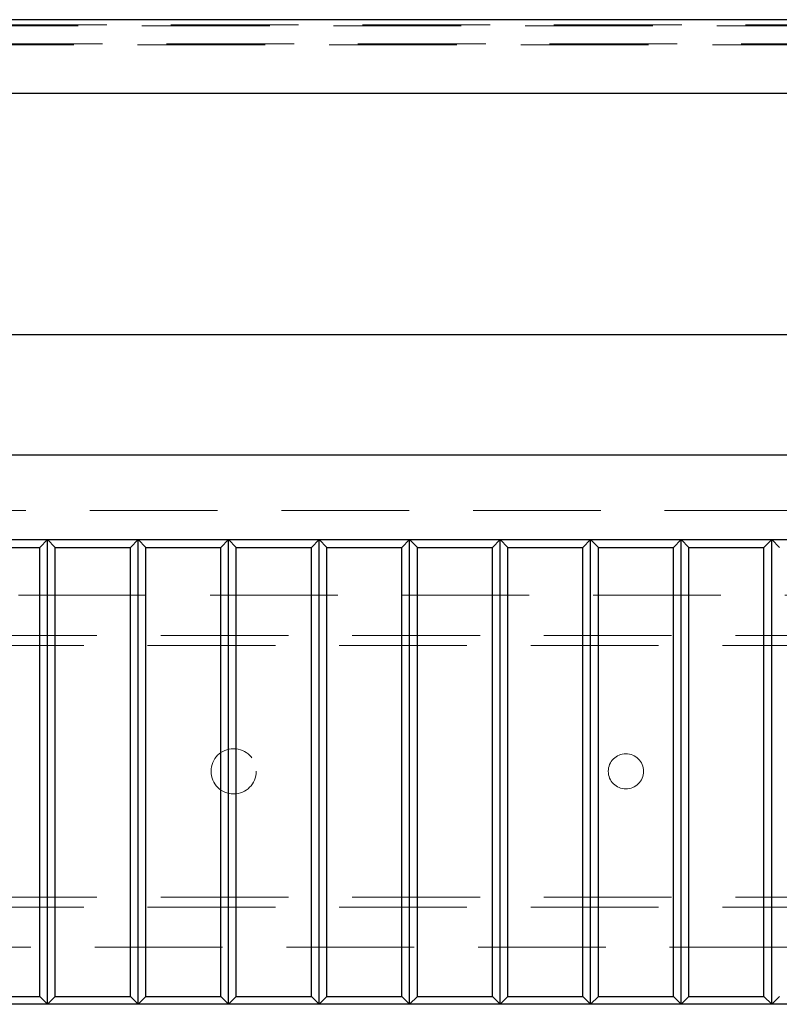
# Model space of a CAD drawing. Units: millimetres. Extents: x 11 to 205, y 5 to 292.
# Drawn here: x 56 to 64, y 221 to 231 of the extents above; entities that cross this region are included whole.
import ezdxf

# ---------------------------------------------------------------- set-up
doc = ezdxf.new("R2010")
doc.units = ezdxf.units.MM
doc.linetypes.add('HIDDEN', pattern=[1.905, 1.27, -0.635])

msp = doc.modelspace()

# ---------------------------------------------------------------- linework, layer by layer
at = {"color": 7, "linetype": 'Continuous', "lineweight": 25}
for p, q in [((68.8153, 230.701), (51.6099, 230.701)), ((51.6099, 229.971), (68.8153, 229.971)), ((49.4126, 227.571), (71.0126, 227.571)), ((71.0126, 226.371), (49.4126, 226.371)), ((49.4126, 225.531), (71.0126, 225.531)), ((56.6126, 225.531), (56.5361, 225.4545)), ((56.6126, 220.911), (56.6126, 225.531)), ((56.6891, 225.4545), (56.6126, 225.531)), ((57.5126, 225.531), (57.4361, 225.4545)), ((57.5891, 225.4545), (57.5126, 225.531)), ((57.5126, 220.911), (57.5126, 225.531)), ((58.4126, 225.531), (58.3361, 225.4545)), ((58.4126, 220.911), (58.4126, 225.531)), ((58.4891, 225.4545), (58.4126, 225.531)), ((59.3126, 225.531), (59.2361, 225.4545)), ((59.3126, 220.911), (59.3126, 225.531)), ((59.3891, 225.4545), (59.3126, 225.531)), ((60.2126, 225.531), (60.1361, 225.4545)), ((60.2126, 220.911), (60.2126, 225.531)), ((60.2891, 225.4545), (60.2126, 225.531)), ((61.1126, 225.531), (61.0361, 225.4545)), ((61.1126, 220.911), (61.1126, 225.531)), ((61.1891, 225.4545), (61.1126, 225.531)), ((62.0126, 225.531), (61.9361, 225.4545)), ((62.0126, 220.911), (62.0126, 225.531)), ((62.0891, 225.4545), (62.0126, 225.531)), ((62.9126, 225.531), (62.8361, 225.4545)), ((62.9126, 220.911), (62.9126, 225.531)), ((62.9891, 225.4545), (62.9126, 225.531)), ((63.8126, 225.531), (63.7361, 225.4545)), ((63.8126, 220.911), (63.8126, 225.531)), ((63.8891, 225.4545), (63.8126, 225.531)), ((55.7891, 225.4545), (56.5361, 225.4545)), ((56.5361, 220.9876), (56.5361, 225.4545)), ((56.6891, 225.4545), (57.4361, 225.4545)), ((56.6891, 220.9876), (56.6891, 225.4545)), ((57.4361, 220.9876), (57.4361, 225.4545)), ((57.5891, 225.4545), (58.3361, 225.4545)), ((57.5891, 220.9876), (57.5891, 225.4545)), ((58.3361, 220.9876), (58.3361, 225.4545)), ((58.4891, 225.4545), (59.2361, 225.4545)), ((58.4891, 220.9876), (58.4891, 225.4545)), ((59.2361, 220.9876), (59.2361, 225.4545)), ((59.3891, 220.9876), (59.3891, 225.4545)), ((59.3891, 225.4545), (60.1361, 225.4545)), ((60.1361, 220.9876), (60.1361, 225.4545)), ((60.2891, 220.9876), (60.2891, 225.4545)), ((60.2891, 225.4545), (61.0361, 225.4545)), ((61.0361, 220.9876), (61.0361, 225.4545)), ((61.1891, 220.9876), (61.1891, 225.4545)), ((61.1891, 225.4545), (61.9361, 225.4545)), ((61.9361, 220.9876), (61.9361, 225.4545)), ((62.0891, 220.9876), (62.0891, 225.4545)), ((62.0891, 225.4545), (62.8361, 225.4545)), ((62.8361, 220.9876), (62.8361, 225.4545)), ((62.9891, 225.4545), (63.7361, 225.4545)), ((62.9891, 220.9876), (62.9891, 225.4545)), ((63.7361, 220.9876), (63.7361, 225.4545)), ((55.7891, 220.9876), (56.5361, 220.9876)), ((56.6126, 220.911), (56.5361, 220.9876)), ((56.6891, 220.9876), (56.6126, 220.911)), ((56.6891, 220.9876), (57.4361, 220.9876)), ((57.5126, 220.911), (57.4361, 220.9876)), ((57.5891, 220.9876), (57.5126, 220.911)), ((57.5891, 220.9876), (58.3361, 220.9876)), ((58.4126, 220.911), (58.3361, 220.9876)), ((58.4891, 220.9876), (58.4126, 220.911)), ((58.4891, 220.9876), (59.2361, 220.9876)), ((59.3126, 220.911), (59.2361, 220.9876)), ((59.3891, 220.9876), (59.3126, 220.911)), ((59.3891, 220.9876), (60.1361, 220.9876)), ((60.2126, 220.911), (60.1361, 220.9876)), ((60.2891, 220.9876), (60.2126, 220.911)), ((60.2891, 220.9876), (61.0361, 220.9876)), ((61.1126, 220.911), (61.0361, 220.9876)), ((61.1891, 220.9876), (61.1126, 220.911)), ((61.1891, 220.9876), (61.9361, 220.9876)), ((62.0126, 220.911), (61.9361, 220.9876)), ((62.0891, 220.9876), (62.0126, 220.911)), ((62.0891, 220.9876), (62.8361, 220.9876)), ((62.9126, 220.911), (62.8361, 220.9876)), ((62.9891, 220.9876), (62.9126, 220.911)), ((62.9891, 220.9876), (63.7361, 220.9876)), ((63.8126, 220.911), (63.7361, 220.9876)), ((63.8891, 220.9876), (63.8126, 220.911)), ((71.0126, 220.911), (49.4126, 220.911))]:
    msp.add_line(p, q, dxfattribs=at)
at = {"color": 7, "linetype": 'HIDDEN', "lineweight": 18}
for p, q in [((48.0261, 230.6405), (72.3991, 230.6405)), ((48.3126, 230.651), (72.1126, 230.651)), ((72.3991, 230.4615), (48.0261, 230.4615)), ((72.1126, 230.451), (48.3126, 230.451)), ((49.4126, 225.821), (71.0126, 225.821)), ((52.5126, 224.9777), (70.9626, 224.9777)), ((48.2126, 224.5777), (67.9126, 224.5777)), ((72.2126, 224.4777), (48.2126, 224.4777)), ((48.2126, 221.9777), (72.2126, 221.9777)), ((72.2126, 221.8777), (52.5126, 221.8777)), ((49.4626, 221.4777), (67.9126, 221.4777))]:
    msp.add_line(p, q, dxfattribs=at)
for centre, radius in [((58.4626, 223.2277), 0.225), ((62.3626, 223.2277), 0.175)]:
    msp.add_circle(centre, radius, dxfattribs=at)

doc.saveas('drawing.dxf')
